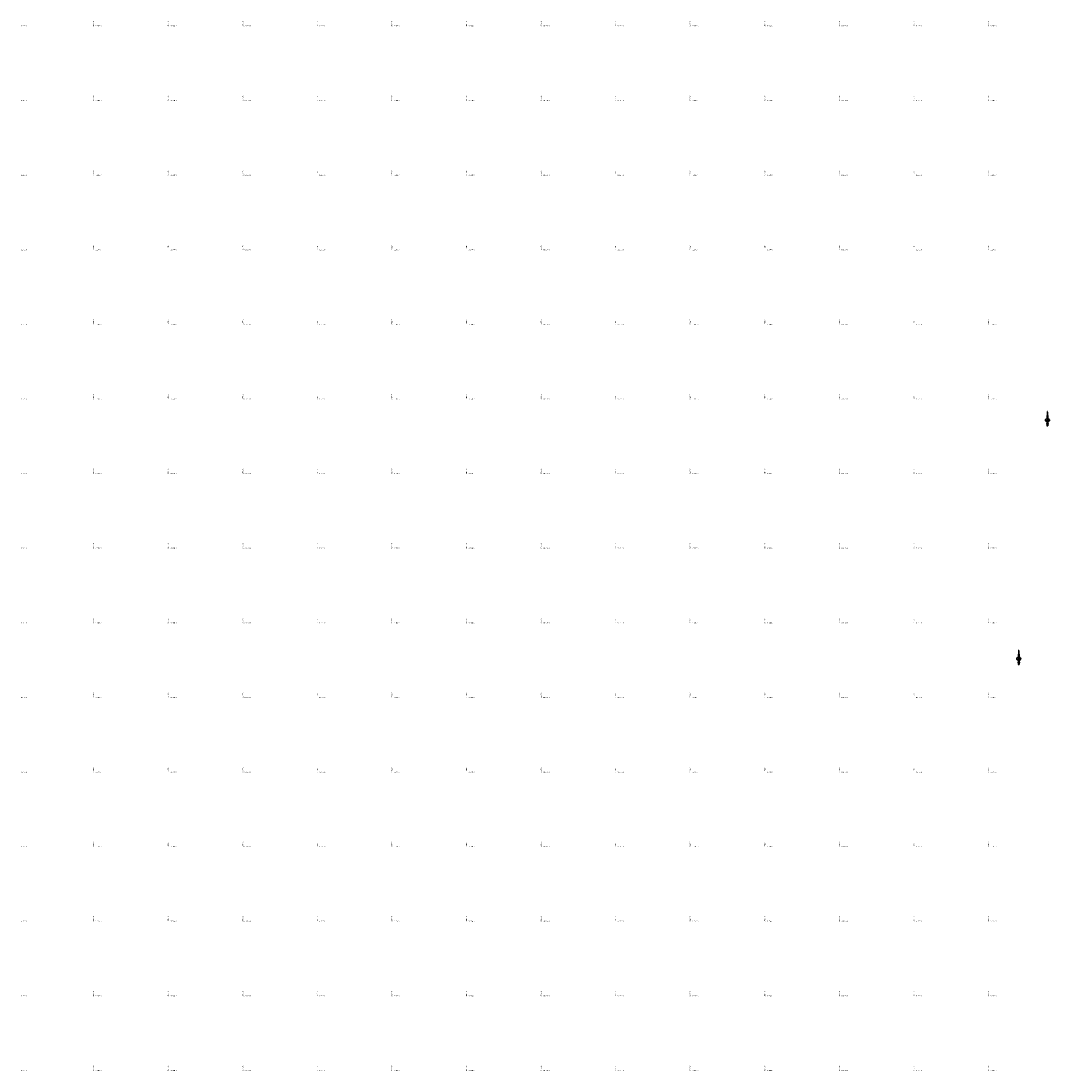
# Model space of a CAD drawing. Units: millimetres. Extents: x 266131 to 603276, y 8112141 to 16318990.
# Drawn here: x 297802 to 300561, y 8116802 to 8119616 of the extents above; entities that cross this region are included whole.
import ezdxf
from ezdxf.enums import TextEntityAlignment as Align

# ---------------------------------------------------------------- set-up
doc = ezdxf.new("R2010")
doc.units = ezdxf.units.MM
doc.layers.add('coordenada', color=161, linetype='Continuous')
doc.layers.add('NORTE', color=7, linetype='Continuous')
doc.styles.add('ARIAL', font='arial.ttf')

# ---------------------------------------------------------------- blocks, each defined once
blk = doc.blocks.new('NORTE')
h = blk.add_hatch(color=256)
h.paths.add_polyline_path([(1629.1, 647.3), (1628.5, 647.3, 0.334582), (1631.6, 643.2), (1631.6, 643.8, -0.323811)], flags=17)
h.paths.add_polyline_path([(1632.2, 643.7, -0.040114), (1631.6, 643.8), (1631.6, 643.2, 0.030384), (1632.1, 643.1)])
h.paths.add_polyline_path([(1632.2, 643.7), (1632.1, 643.1, 0.039471), (1632.8, 643), (1632.8, 643.7, -0.039471)])
h.paths.add_polyline_path([(1632.8, 643, 0.039471), (1633.4, 643.1), (1633.3, 643.7, -0.039471), (1632.8, 643.7)])
h.paths.add_polyline_path([(1637, 647.3, 1), (1628.5, 647.3, 0.334565), (1631.6, 643.2), (1631.6, 643.8, -0.323795), (1629.1, 647.3, -1), (1636.4, 647.3, -0.323827), (1633.9, 643.8), (1633.9, 643.2, 0.334598)])
h.paths.add_polyline_path([(1633.9, 643.8), (1633.9, 643.2, 0.334582), (1637, 647.3), (1636.4, 647.3, -0.323811)], flags=17)
h = blk.add_hatch(color=256)
h.paths.add_polyline_path([(1632.8, 664.7), (1632, 651.5, -0.04248), (1632.8, 651.6)])
h.paths.add_polyline_path([(1632.8, 664.7), (1632.8, 651.6, -0.04248), (1633.5, 651.5)])
for p, q in [((1632.8, 633, -86.3), (1632.8, 666.3, -86.3)), ((1627.1, 647.3, -86.3), (1638.5, 647.3, -86.3))]:
    blk.add_line(p, q)
at = {"elevation": -86.3}
for points in [[(1632, 651.5), (1632.8, 664.7), (1633.5, 651.5)], [(1632, 650.9), (1631.3, 638.2), (1632.8, 647.3), (1634.2, 638.2), (1633.5, 650.9)]]:
    blk.add_lwpolyline(points, dxfattribs=at)
for points in [[(1632.5, 637.4), (1632, 637.4), (1632, 634.3), (1632.5, 634.3)], [(1633, 637.4), (1633.5, 637.4), (1633.5, 634.3), (1633, 634.3)]]:
    blk.add_lwpolyline(points, close=True, dxfattribs=at)
for radius in [4.28, 3.66]:
    blk.add_circle((1632.8, 647.3, -86.3), radius)
at = {"style": 'ARIAL'}
blk.add_text('N', height=2.32, dxfattribs=at).set_placement((1632.8, 666.7, -86.3), align=Align.CENTER)

msp = doc.modelspace()

# ---------------------------------------------------------------- block references
at = {"layer": 'NORTE', "xscale": 1.210224364563171, "yscale": 1.210224364563171, "zscale": 1.210224364563171}
for p in [(298578.5, 8117763.2, 104.5), (298501.6, 8117123.6, 104.5)]:
    msp.add_blockref('NORTE', p, dxfattribs=at)

# ---------------------------------------------------------------- texts
at = {"layer": 'coordenada'}
for s, p in [('8119600-N', (297802, 8119602)), ('8119600-N', (298002, 8119602)), ('8119600-N', (298202, 8119602)), ('8119600-N', (298402, 8119602)), ('8119600-N', (298602, 8119602)), ('8119600-N', (298802, 8119602)), ('8119600-N', (299002, 8119602)), ('8119600-N', (299202, 8119602)), ('8119600-N', (299402, 8119602)), ('8119600-N', (299602, 8119602)), ('8119600-N', (299802, 8119602)), ('8119600-N', (300002, 8119602)), ('8119600-N', (300202, 8119602)), ('8119600-N', (300402, 8119602)), ('8119400-N', (297802, 8119402)), ('8119400-N', (298002, 8119402)), ('8119400-N', (298202, 8119402)), ('8119400-N', (298402, 8119402)), ('8119400-N', (298602, 8119402)), ('8119400-N', (298802, 8119402)), ('8119400-N', (299002, 8119402)), ('8119400-N', (299202, 8119402)), ('8119400-N', (299402, 8119402)), ('8119400-N', (299602, 8119402)), ('8119400-N', (299802, 8119402)), ('8119400-N', (300002, 8119402)), ('8119400-N', (300202, 8119402)), ('8119400-N', (300402, 8119402)), ('8119200-N', (297802, 8119202)), ('8119200-N', (298002, 8119202)), ('8119200-N', (298202, 8119202)), ('8119200-N', (298402, 8119202)), ('8119200-N', (298602, 8119202)), ('8119200-N', (298802, 8119202)), ('8119200-N', (299002, 8119202)), ('8119200-N', (299202, 8119202)), ('8119200-N', (299402, 8119202)), ('8119200-N', (299602, 8119202)), ('8119200-N', (299802, 8119202)), ('8119200-N', (300002, 8119202)), ('8119200-N', (300202, 8119202)), ('8119200-N', (300402, 8119202)), ('8119000-N', (297802, 8119002)), ('8119000-N', (298002, 8119002)), ('8119000-N', (298202, 8119002)), ('8119000-N', (298402, 8119002)), ('8119000-N', (298602, 8119002)), ('8119000-N', (298802, 8119002)), ('8119000-N', (299002, 8119002)), ('8119000-N', (299202, 8119002)), ('8119000-N', (299402, 8119002)), ('8119000-N', (299602, 8119002)), ('8119000-N', (299802, 8119002)), ('8119000-N', (300002, 8119002)), ('8119000-N', (300202, 8119002)), ('8119000-N', (300402, 8119002)), ('8118800-N', (297802, 8118802)), ('8118800-N', (298002, 8118802)), ('8118800-N', (298202, 8118802)), ('8118800-N', (298402, 8118802)), ('8118800-N', (298602, 8118802)), ('8118800-N', (298802, 8118802)), ('8118800-N', (299002, 8118802)), ('8118800-N', (299202, 8118802)), ('8118800-N', (299402, 8118802)), ('8118800-N', (299602, 8118802)), ('8118800-N', (299802, 8118802)), ('8118800-N', (300002, 8118802)), ('8118800-N', (300202, 8118802)), ('8118800-N', (300402, 8118802)), ('8118600-N', (297802, 8118602)), ('8118600-N', (298002, 8118602)), ('8118600-N', (298202, 8118602)), ('8118600-N', (298402, 8118602)), ('8118600-N', (298602, 8118602)), ('8118600-N', (298802, 8118602)), ('8118600-N', (299002, 8118602)), ('8118600-N', (299202, 8118602)), ('8118600-N', (299402, 8118602)), ('8118600-N', (299602, 8118602)), ('8118600-N', (299802, 8118602)), ('8118600-N', (300002, 8118602)), ('8118600-N', (300202, 8118602)), ('8118600-N', (300402, 8118602)), ('8118400-N', (297802, 8118402)), ('8118400-N', (298002, 8118402)), ('8118400-N', (298202, 8118402)), ('8118400-N', (298402, 8118402)), ('8118400-N', (298602, 8118402)), ('8118400-N', (298802, 8118402)), ('8118400-N', (299002, 8118402)), ('8118400-N', (299202, 8118402)), ('8118400-N', (299402, 8118402)), ('8118400-N', (299602, 8118402)), ('8118400-N', (299802, 8118402)), ('8118400-N', (300002, 8118402)), ('8118400-N', (300202, 8118402)), ('8118400-N', (300402, 8118402)), ('8118200-N', (297802, 8118202)), ('8118200-N', (298002, 8118202)), ('8118200-N', (298202, 8118202)), ('8118200-N', (298402, 8118202)), ('8118200-N', (298602, 8118202)), ('8118200-N', (298802, 8118202)), ('8118200-N', (299002, 8118202)), ('8118200-N', (299202, 8118202)), ('8118200-N', (299402, 8118202)), ('8118200-N', (299602, 8118202)), ('8118200-N', (299802, 8118202)), ('8118200-N', (300002, 8118202)), ('8118200-N', (300202, 8118202)), ('8118200-N', (300402, 8118202)), ('8118000-N', (297802, 8118002)), ('8118000-N', (298002, 8118002)), ('8118000-N', (298202, 8118002)), ('8118000-N', (298402, 8118002)), ('8118000-N', (298602, 8118002)), ('8118000-N', (298802, 8118002)), ('8118000-N', (299002, 8118002)), ('8118000-N', (299202, 8118002)), ('8118000-N', (299402, 8118002)), ('8118000-N', (299602, 8118002)), ('8118000-N', (299802, 8118002)), ('8118000-N', (300002, 8118002)), ('8118000-N', (300202, 8118002)), ('8118000-N', (300402, 8118002)), ('8117800-N', (297802, 8117802)), ('8117800-N', (298002, 8117802)), ('8117800-N', (298202, 8117802)), ('8117800-N', (298402, 8117802)), ('8117800-N', (298602, 8117802)), ('8117800-N', (298802, 8117802)), ('8117800-N', (299002, 8117802)), ('8117800-N', (299202, 8117802)), ('8117800-N', (299402, 8117802)), ('8117800-N', (299602, 8117802)), ('8117800-N', (299802, 8117802)), ('8117800-N', (300002, 8117802)), ('8117800-N', (300202, 8117802)), ('8117800-N', (300402, 8117802)), ('8117600-N', (297802, 8117602)), ('8117600-N', (298002, 8117602)), ('8117600-N', (298202, 8117602)), ('8117600-N', (298402, 8117602)), ('8117600-N', (298602, 8117602)), ('8117600-N', (298802, 8117602)), ('8117600-N', (299002, 8117602)), ('8117600-N', (299202, 8117602)), ('8117600-N', (299402, 8117602)), ('8117600-N', (299602, 8117602)), ('8117600-N', (299802, 8117602)), ('8117600-N', (300002, 8117602)), ('8117600-N', (300202, 8117602)), ('8117600-N', (300402, 8117602)), ('8117400-N', (297802, 8117402)), ('8117400-N', (298002, 8117402)), ('8117400-N', (298202, 8117402)), ('8117400-N', (298402, 8117402)), ('8117400-N', (298602, 8117402)), ('8117400-N', (298802, 8117402)), ('8117400-N', (299002, 8117402)), ('8117400-N', (299202, 8117402)), ('8117400-N', (299402, 8117402)), ('8117400-N', (299602, 8117402)), ('8117400-N', (299802, 8117402)), ('8117400-N', (300002, 8117402)), ('8117400-N', (300202, 8117402)), ('8117400-N', (300402, 8117402)), ('8117200-N', (297802, 8117202)), ('8117200-N', (298002, 8117202)), ('8117200-N', (298202, 8117202)), ('8117200-N', (298402, 8117202)), ('8117200-N', (298602, 8117202)), ('8117200-N', (298802, 8117202)), ('8117200-N', (299002, 8117202)), ('8117200-N', (299202, 8117202)), ('8117200-N', (299402, 8117202)), ('8117200-N', (299602, 8117202)), ('8117200-N', (299802, 8117202)), ('8117200-N', (300002, 8117202)), ('8117200-N', (300202, 8117202)), ('8117200-N', (300402, 8117202)), ('8117000-N', (297802, 8117002)), ('8117000-N', (298002, 8117002)), ('8117000-N', (298202, 8117002)), ('8117000-N', (298402, 8117002)), ('8117000-N', (298602, 8117002)), ('8117000-N', (298802, 8117002)), ('8117000-N', (299002, 8117002)), ('8117000-N', (299202, 8117002)), ('8117000-N', (299402, 8117002)), ('8117000-N', (299602, 8117002)), ('8117000-N', (299802, 8117002)), ('8117000-N', (300002, 8117002)), ('8117000-N', (300202, 8117002)), ('8117000-N', (300402, 8117002)), ('8116800-N', (297802, 8116802)), ('8116800-N', (298002, 8116802)), ('8116800-N', (298202, 8116802)), ('8116800-N', (298402, 8116802)), ('8116800-N', (298602, 8116802)), ('8116800-N', (298802, 8116802)), ('8116800-N', (299002, 8116802)), ('8116800-N', (299202, 8116802)), ('8116800-N', (299402, 8116802)), ('8116800-N', (299602, 8116802)), ('8116800-N', (299802, 8116802)), ('8116800-N', (300002, 8116802)), ('8116800-N', (300202, 8116802)), ('8116800-N', (300402, 8116802))]:
    msp.add_text(s, height=2.5, dxfattribs=at).set_placement(p)
for s, p in [('298000-E', (297998, 8119602)), ('298200-E', (298198, 8119602)), ('298400-E', (298398, 8119602)), ('298600-E', (298598, 8119602)), ('298800-E', (298798, 8119602)), ('299000-E', (298998, 8119602)), ('299200-E', (299198, 8119602)), ('299400-E', (299398, 8119602)), ('299600-E', (299598, 8119602)), ('299800-E', (299798, 8119602)), ('300000-E', (299998, 8119602)), ('300200-E', (300198, 8119602)), ('300400-E', (300398, 8119602)), ('298000-E', (297998, 8119402)), ('298200-E', (298198, 8119402)), ('298400-E', (298398, 8119402)), ('298600-E', (298598, 8119402)), ('298800-E', (298798, 8119402)), ('299000-E', (298998, 8119402)), ('299200-E', (299198, 8119402)), ('299400-E', (299398, 8119402)), ('299600-E', (299598, 8119402)), ('299800-E', (299798, 8119402)), ('300000-E', (299998, 8119402)), ('300200-E', (300198, 8119402)), ('300400-E', (300398, 8119402)), ('298000-E', (297998, 8119202)), ('298200-E', (298198, 8119202)), ('298400-E', (298398, 8119202)), ('298600-E', (298598, 8119202)), ('298800-E', (298798, 8119202)), ('299000-E', (298998, 8119202)), ('299200-E', (299198, 8119202)), ('299400-E', (299398, 8119202)), ('299600-E', (299598, 8119202)), ('299800-E', (299798, 8119202)), ('300000-E', (299998, 8119202)), ('300200-E', (300198, 8119202)), ('300400-E', (300398, 8119202)), ('298000-E', (297998, 8119002)), ('298200-E', (298198, 8119002)), ('298400-E', (298398, 8119002)), ('298600-E', (298598, 8119002)), ('298800-E', (298798, 8119002)), ('299000-E', (298998, 8119002)), ('299200-E', (299198, 8119002)), ('299400-E', (299398, 8119002)), ('299600-E', (299598, 8119002)), ('299800-E', (299798, 8119002)), ('300000-E', (299998, 8119002)), ('300200-E', (300198, 8119002)), ('300400-E', (300398, 8119002)), ('298000-E', (297998, 8118802)), ('298200-E', (298198, 8118802)), ('298400-E', (298398, 8118802)), ('298600-E', (298598, 8118802)), ('298800-E', (298798, 8118802)), ('299000-E', (298998, 8118802)), ('299200-E', (299198, 8118802)), ('299400-E', (299398, 8118802)), ('299600-E', (299598, 8118802)), ('299800-E', (299798, 8118802)), ('300000-E', (299998, 8118802)), ('300200-E', (300198, 8118802)), ('300400-E', (300398, 8118802)), ('298000-E', (297998, 8118602)), ('298200-E', (298198, 8118602)), ('298400-E', (298398, 8118602)), ('298600-E', (298598, 8118602)), ('298800-E', (298798, 8118602)), ('299000-E', (298998, 8118602)), ('299200-E', (299198, 8118602)), ('299400-E', (299398, 8118602)), ('299600-E', (299598, 8118602)), ('299800-E', (299798, 8118602)), ('300000-E', (299998, 8118602)), ('300200-E', (300198, 8118602)), ('300400-E', (300398, 8118602)), ('298000-E', (297998, 8118402)), ('298200-E', (298198, 8118402)), ('298400-E', (298398, 8118402)), ('298600-E', (298598, 8118402)), ('298800-E', (298798, 8118402)), ('299000-E', (298998, 8118402)), ('299200-E', (299198, 8118402)), ('299400-E', (299398, 8118402)), ('299600-E', (299598, 8118402)), ('299800-E', (299798, 8118402)), ('300000-E', (299998, 8118402)), ('300200-E', (300198, 8118402)), ('300400-E', (300398, 8118402)), ('298000-E', (297998, 8118202)), ('298200-E', (298198, 8118202)), ('298400-E', (298398, 8118202)), ('298600-E', (298598, 8118202)), ('298800-E', (298798, 8118202)), ('299000-E', (298998, 8118202)), ('299200-E', (299198, 8118202)), ('299400-E', (299398, 8118202)), ('299600-E', (299598, 8118202)), ('299800-E', (299798, 8118202)), ('300000-E', (299998, 8118202)), ('300200-E', (300198, 8118202)), ('300400-E', (300398, 8118202)), ('298000-E', (297998, 8118002)), ('298200-E', (298198, 8118002)), ('298400-E', (298398, 8118002)), ('298600-E', (298598, 8118002)), ('298800-E', (298798, 8118002)), ('299000-E', (298998, 8118002)), ('299200-E', (299198, 8118002)), ('299400-E', (299398, 8118002)), ('299600-E', (299598, 8118002)), ('299800-E', (299798, 8118002)), ('300000-E', (299998, 8118002)), ('300200-E', (300198, 8118002)), ('300400-E', (300398, 8118002)), ('298000-E', (297998, 8117802)), ('298200-E', (298198, 8117802)), ('298400-E', (298398, 8117802)), ('298600-E', (298598, 8117802)), ('298800-E', (298798, 8117802)), ('299000-E', (298998, 8117802)), ('299200-E', (299198, 8117802)), ('299400-E', (299398, 8117802)), ('299600-E', (299598, 8117802)), ('299800-E', (299798, 8117802)), ('300000-E', (299998, 8117802)), ('300200-E', (300198, 8117802)), ('300400-E', (300398, 8117802)), ('298000-E', (297998, 8117602)), ('298200-E', (298198, 8117602)), ('298400-E', (298398, 8117602)), ('298600-E', (298598, 8117602)), ('298800-E', (298798, 8117602)), ('299000-E', (298998, 8117602)), ('299200-E', (299198, 8117602)), ('299400-E', (299398, 8117602)), ('299600-E', (299598, 8117602)), ('299800-E', (299798, 8117602)), ('300000-E', (299998, 8117602)), ('300200-E', (300198, 8117602)), ('300400-E', (300398, 8117602)), ('298000-E', (297998, 8117402)), ('298200-E', (298198, 8117402)), ('298400-E', (298398, 8117402)), ('298600-E', (298598, 8117402)), ('298800-E', (298798, 8117402)), ('299000-E', (298998, 8117402)), ('299200-E', (299198, 8117402)), ('299400-E', (299398, 8117402)), ('299600-E', (299598, 8117402)), ('299800-E', (299798, 8117402)), ('300000-E', (299998, 8117402)), ('300200-E', (300198, 8117402)), ('300400-E', (300398, 8117402)), ('298000-E', (297998, 8117202)), ('298200-E', (298198, 8117202)), ('298400-E', (298398, 8117202)), ('298600-E', (298598, 8117202)), ('298800-E', (298798, 8117202)), ('299000-E', (298998, 8117202)), ('299200-E', (299198, 8117202)), ('299400-E', (299398, 8117202)), ('299600-E', (299598, 8117202)), ('299800-E', (299798, 8117202)), ('300000-E', (299998, 8117202)), ('300200-E', (300198, 8117202)), ('300400-E', (300398, 8117202)), ('298000-E', (297998, 8117002)), ('298200-E', (298198, 8117002)), ('298400-E', (298398, 8117002)), ('298600-E', (298598, 8117002)), ('298800-E', (298798, 8117002)), ('299000-E', (298998, 8117002)), ('299200-E', (299198, 8117002)), ('299400-E', (299398, 8117002)), ('299600-E', (299598, 8117002)), ('299800-E', (299798, 8117002)), ('300000-E', (299998, 8117002)), ('300200-E', (300198, 8117002)), ('300400-E', (300398, 8117002)), ('298000-E', (297998, 8116802)), ('298200-E', (298198, 8116802)), ('298400-E', (298398, 8116802)), ('298600-E', (298598, 8116802)), ('298800-E', (298798, 8116802)), ('299000-E', (298998, 8116802)), ('299200-E', (299198, 8116802)), ('299400-E', (299398, 8116802)), ('299600-E', (299598, 8116802)), ('299800-E', (299798, 8116802)), ('300000-E', (299998, 8116802)), ('300200-E', (300198, 8116802)), ('300400-E', (300398, 8116802))]:
    msp.add_text(s, height=2.5, rotation=90, dxfattribs=at).set_placement(p)

doc.saveas('drawing.dxf')
